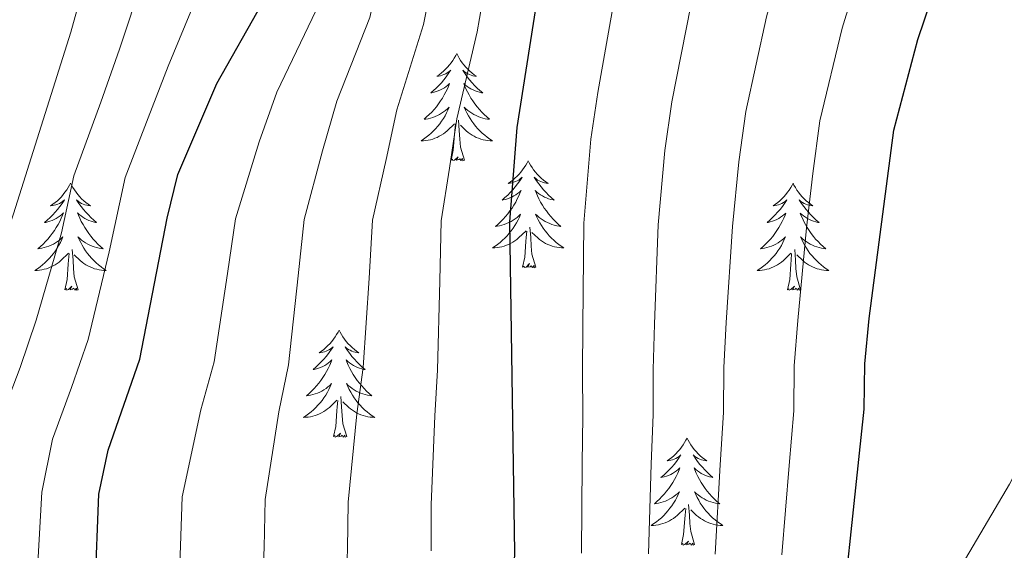
# Model space of a CAD drawing. Units: metres. Extents: x 609181 to 613684, y 4777495 to 4780538.
# Drawn here: x 610447 to 610557, y 4779554 to 4779613 of the extents above; entities that cross this region are included whole.
import ezdxf

# ---------------------------------------------------------------- set-up
doc = ezdxf.new("R2010")
doc.units = ezdxf.units.M
doc.header["$MEASUREMENT"] = 0
for name, color, linetype, lineweight in [('Nivel 36', 7, 'Continuous', 0), ('Nivel 4', 7, 'Continuous', 0), ('Nivel 5', 7, 'Continuous', 0), ('Nivel 61', 7, 'Continuous', 0), ('Nivel 63', 7, 'Continuous', 0)]:
    doc.layers.add(name, color=color, linetype=linetype, lineweight=lineweight)

msp = doc.modelspace()

# ---------------------------------------------------------------- linework, layer by layer
at = {"layer": 'Nivel 36', "color": 92, "linetype": 'Continuous', "lineweight": 0, "elevation": 0.01, "flags": 128}
for points in [[(610496.14, 4779609.51), (610496.03, 4779609.29), (610495.87, 4779609.02), (610495.7, 4779608.75), (610495.52, 4779608.49), (610495.33, 4779608.25), (610495.12, 4779608.01), (610494.9, 4779607.78), (610494.67, 4779607.57), (610494.43, 4779607.36), (610494.18, 4779607.17), (610493.92, 4779606.99), (610494.12, 4779607.02), (610494.32, 4779607.05), (610494.52, 4779607.11), (610494.72, 4779607.18), (610494.91, 4779607.26), (610495.09, 4779607.36), (610495.26, 4779607.47), (610495.47, 4779607.67), (610495.42, 4779607.6), (610495.2, 4779607.26), (610494.95, 4779606.92), (610494.7, 4779606.59), (610494.43, 4779606.28), (610494.15, 4779605.97), (610493.86, 4779605.68), (610493.55, 4779605.4), (610493.24, 4779605.13), (610493.36, 4779605.15), (610493.61, 4779605.21), (610493.85, 4779605.28), (610494.09, 4779605.37), (610494.32, 4779605.47), (610494.54, 4779605.59), (610494.76, 4779605.72), (610494.96, 4779605.86), (610495.16, 4779606.02), (610495.35, 4779606.19), (610495.26, 4779605.97), (610495.1, 4779605.61), (610494.93, 4779605.25), (610494.75, 4779604.91), (610494.55, 4779604.57), (610494.34, 4779604.24), (610494.11, 4779603.91), (610493.87, 4779603.6), (610493.62, 4779603.3), (610493.36, 4779603.01), (610493.08, 4779602.73), (610492.79, 4779602.46), (610492.5, 4779602.2), (610492.69, 4779602.22), (610492.96, 4779602.27), (610493.22, 4779602.33), (610493.48, 4779602.41), (610493.74, 4779602.51), (610493.98, 4779602.61), (610494.23, 4779602.74), (610494.46, 4779602.87), (610494.68, 4779603.03), (610494.9, 4779603.19), (610495.11, 4779603.37), (610495.3, 4779603.55), (610495.16, 4779603.23)], [(610496.14, 4779609.51), (610496.25, 4779609.29), (610496.4, 4779609.02), (610496.57, 4779608.75), (610496.75, 4779608.49), (610496.95, 4779608.25), (610497.16, 4779608.01), (610497.37, 4779607.78), (610497.6, 4779607.57), (610497.84, 4779607.36), (610498.1, 4779607.17), (610498.36, 4779606.99), (610498.16, 4779607.02), (610497.95, 4779607.05), (610497.75, 4779607.11), (610497.56, 4779607.18), (610497.37, 4779607.26), (610497.19, 4779607.36), (610497.02, 4779607.47), (610496.81, 4779607.67), (610496.85, 4779607.6), (610497.08, 4779607.26), (610497.32, 4779606.92), (610497.58, 4779606.59), (610497.85, 4779606.28), (610498.13, 4779605.97), (610498.42, 4779605.68), (610498.72, 4779605.4), (610499.04, 4779605.13), (610498.91, 4779605.15), (610498.67, 4779605.21), (610498.42, 4779605.28), (610498.19, 4779605.37), (610497.96, 4779605.47), (610497.73, 4779605.59), (610497.52, 4779605.72), (610497.31, 4779605.86), (610497.11, 4779606.02), (610496.93, 4779606.19), (610497.02, 4779605.97), (610497.17, 4779605.61), (610497.34, 4779605.25), (610497.53, 4779604.91), (610497.73, 4779604.57), (610497.94, 4779604.24), (610498.17, 4779603.91), (610498.4, 4779603.6), (610498.66, 4779603.3), (610498.92, 4779603.01), (610499.2, 4779602.73), (610499.48, 4779602.46), (610499.78, 4779602.2), (610499.58, 4779602.22), (610499.32, 4779602.27), (610499.05, 4779602.33), (610498.79, 4779602.41), (610498.54, 4779602.51), (610498.29, 4779602.61), (610498.05, 4779602.74), (610497.82, 4779602.87), (610497.59, 4779603.03), (610497.38, 4779603.19), (610497.17, 4779603.37), (610496.97, 4779603.55), (610497.12, 4779603.23)], [(610495.16, 4779603.23), (610495.01, 4779602.91), (610494.84, 4779602.59), (610494.65, 4779602.29), (610494.46, 4779601.99), (610494.25, 4779601.7), (610494.02, 4779601.42), (610493.79, 4779601.15), (610493.54, 4779600.9), (610493.28, 4779600.65), (610493.02, 4779600.42), (610492.74, 4779600.2), (610492.45, 4779599.99), (610492.16, 4779599.8), (610492.42, 4779599.81), (610492.69, 4779599.83), (610492.95, 4779599.87), (610493.21, 4779599.93), (610493.46, 4779600), (610493.71, 4779600.09), (610493.96, 4779600.19), (610494.19, 4779600.31), (610494.42, 4779600.44), (610494.65, 4779600.58), (610494.86, 4779600.74), (610495.06, 4779600.91), (610495.91, 4779601.71)], [(610497.12, 4779603.23), (610497.27, 4779602.91), (610497.44, 4779602.59), (610497.62, 4779602.29), (610497.82, 4779601.99), (610498.03, 4779601.7), (610498.25, 4779601.42), (610498.49, 4779601.15), (610498.73, 4779600.9), (610498.99, 4779600.65), (610499.26, 4779600.42), (610499.54, 4779600.2), (610499.83, 4779599.99), (610500.12, 4779599.8), (610499.85, 4779599.81), (610499.59, 4779599.83), (610499.33, 4779599.87), (610499.07, 4779599.93), (610498.81, 4779600), (610498.56, 4779600.09), (610498.32, 4779600.19), (610498.08, 4779600.31), (610497.85, 4779600.44), (610497.63, 4779600.58), (610497.42, 4779600.74), (610497.21, 4779600.91), (610496.56, 4779601.53)], [(610495.52, 4779597.66), (610495.76, 4779598.78), (610495.88, 4779600.52), (610495.92, 4779600.95), (610495.99, 4779601.68)], [(610496.99, 4779597.66), (610496.56, 4779599.1), (610496.47, 4779600), (610496.42, 4779600.95), (610496.32, 4779602.12)], [(610496.99, 4779597.66), (610496.82, 4779597.59), (610496.8, 4779597.83), (610496.61, 4779597.61), (610496.48, 4779597.81), (610496.36, 4779597.71), (610496.09, 4779597.65), (610496.29, 4779598.04), (610495.9, 4779597.66), (610495.72, 4779597.61), (610495.68, 4779597.77), (610495.52, 4779597.66)], [(610504.1, 4779597.59), (610503.99, 4779597.37), (610503.83, 4779597.1), (610503.66, 4779596.83), (610503.48, 4779596.57), (610503.29, 4779596.33), (610503.08, 4779596.09), (610502.86, 4779595.86), (610502.63, 4779595.65), (610502.39, 4779595.44), (610502.14, 4779595.25), (610501.88, 4779595.07), (610502.08, 4779595.1), (610502.28, 4779595.14), (610502.48, 4779595.19), (610502.68, 4779595.26), (610502.87, 4779595.35), (610503.05, 4779595.44), (610503.22, 4779595.56), (610503.43, 4779595.75), (610503.38, 4779595.68), (610503.16, 4779595.34), (610502.91, 4779595), (610502.66, 4779594.67), (610502.39, 4779594.36), (610502.11, 4779594.05), (610501.82, 4779593.76), (610501.51, 4779593.48), (610501.2, 4779593.21), (610501.32, 4779593.23), (610501.57, 4779593.29), (610501.81, 4779593.36), (610502.05, 4779593.45), (610502.28, 4779593.55), (610502.5, 4779593.67), (610502.72, 4779593.8), (610502.92, 4779593.95), (610503.12, 4779594.1), (610503.31, 4779594.27), (610503.22, 4779594.05), (610503.06, 4779593.69), (610502.89, 4779593.34), (610502.71, 4779592.99), (610502.51, 4779592.65), (610502.3, 4779592.32), (610502.07, 4779592), (610501.83, 4779591.68), (610501.58, 4779591.38), (610501.32, 4779591.09), (610501.04, 4779590.81), (610500.75, 4779590.54), (610500.46, 4779590.28), (610500.65, 4779590.31), (610500.92, 4779590.35), (610501.18, 4779590.41), (610501.44, 4779590.49), (610501.7, 4779590.59), (610501.94, 4779590.7), (610502.19, 4779590.82), (610502.42, 4779590.96), (610502.64, 4779591.11), (610502.86, 4779591.27), (610503.07, 4779591.45), (610503.26, 4779591.63), (610503.12, 4779591.31)], [(610504.1, 4779597.59), (610504.21, 4779597.37), (610504.36, 4779597.1), (610504.53, 4779596.83), (610504.71, 4779596.57), (610504.91, 4779596.33), (610505.12, 4779596.09), (610505.33, 4779595.86), (610505.56, 4779595.65), (610505.8, 4779595.44), (610506.06, 4779595.25), (610506.32, 4779595.07), (610506.12, 4779595.1), (610505.91, 4779595.14), (610505.71, 4779595.19), (610505.52, 4779595.26), (610505.33, 4779595.35), (610505.15, 4779595.44), (610504.98, 4779595.56), (610504.77, 4779595.75), (610504.81, 4779595.68), (610505.04, 4779595.34), (610505.28, 4779595), (610505.54, 4779594.67), (610505.81, 4779594.36), (610506.09, 4779594.05), (610506.38, 4779593.76), (610506.68, 4779593.48), (610507, 4779593.21), (610506.87, 4779593.23), (610506.63, 4779593.29), (610506.38, 4779593.36), (610506.15, 4779593.45), (610505.92, 4779593.55), (610505.69, 4779593.67), (610505.48, 4779593.8), (610505.27, 4779593.95), (610505.07, 4779594.1), (610504.89, 4779594.27), (610504.98, 4779594.05), (610505.13, 4779593.69), (610505.3, 4779593.33), (610505.49, 4779592.99), (610505.69, 4779592.65), (610505.9, 4779592.32), (610506.13, 4779592), (610506.36, 4779591.68), (610506.62, 4779591.38), (610506.88, 4779591.09), (610507.16, 4779590.81), (610507.44, 4779590.54), (610507.74, 4779590.28), (610507.54, 4779590.31), (610507.28, 4779590.35), (610507.01, 4779590.41), (610506.75, 4779590.49), (610506.5, 4779590.59), (610506.25, 4779590.7), (610506.01, 4779590.82), (610505.78, 4779590.96), (610505.55, 4779591.11), (610505.34, 4779591.27), (610505.13, 4779591.45), (610504.93, 4779591.63), (610505.08, 4779591.31)], [(610453.11, 4779595.09), (610453, 4779594.87), (610452.84, 4779594.59), (610452.68, 4779594.33), (610452.49, 4779594.07), (610452.3, 4779593.82), (610452.09, 4779593.58), (610451.87, 4779593.36), (610451.64, 4779593.14), (610451.4, 4779592.94), (610451.15, 4779592.75), (610450.89, 4779592.57), (610451.09, 4779592.59), (610451.29, 4779592.63), (610451.49, 4779592.68), (610451.69, 4779592.75), (610451.88, 4779592.84), (610452.06, 4779592.94), (610452.23, 4779593.05), (610452.44, 4779593.24), (610452.4, 4779593.17), (610452.17, 4779592.83), (610451.92, 4779592.49), (610451.67, 4779592.17), (610451.4, 4779591.85), (610451.12, 4779591.55), (610450.83, 4779591.25), (610450.52, 4779590.97), (610450.21, 4779590.7), (610450.34, 4779590.72), (610450.58, 4779590.78), (610450.82, 4779590.85), (610451.06, 4779590.94), (610451.29, 4779591.04), (610451.51, 4779591.16), (610451.73, 4779591.29), (610451.94, 4779591.44), (610452.13, 4779591.59), (610452.32, 4779591.77), (610452.23, 4779591.54), (610452.08, 4779591.18), (610451.9, 4779590.83), (610451.72, 4779590.48), (610451.52, 4779590.14), (610451.31, 4779589.81), (610451.08, 4779589.49), (610450.84, 4779589.18), (610450.59, 4779588.87), (610450.33, 4779588.58), (610450.05, 4779588.3), (610449.76, 4779588.03), (610449.47, 4779587.77), (610449.66, 4779587.8), (610449.93, 4779587.84), (610450.19, 4779587.91), (610450.45, 4779587.99), (610450.71, 4779588.08), (610450.96, 4779588.19), (610451.2, 4779588.31), (610451.43, 4779588.45), (610451.66, 4779588.6), (610451.87, 4779588.76), (610452.08, 4779588.94), (610452.27, 4779589.13), (610452.13, 4779588.8)], [(610453.11, 4779595.09), (610453.22, 4779594.87), (610453.38, 4779594.59), (610453.54, 4779594.33), (610453.72, 4779594.07), (610453.92, 4779593.82), (610454.13, 4779593.58), (610454.34, 4779593.36), (610454.58, 4779593.14), (610454.82, 4779592.94), (610455.07, 4779592.75), (610455.33, 4779592.57), (610455.13, 4779592.59), (610454.92, 4779592.63), (610454.72, 4779592.68), (610454.53, 4779592.75), (610454.34, 4779592.84), (610454.16, 4779592.94), (610453.99, 4779593.05), (610453.78, 4779593.24), (610453.82, 4779593.17), (610454.05, 4779592.83), (610454.3, 4779592.49), (610454.55, 4779592.17), (610454.82, 4779591.85), (610455.1, 4779591.55), (610455.39, 4779591.25), (610455.69, 4779590.97), (610456.01, 4779590.7), (610455.88, 4779590.72), (610455.64, 4779590.78), (610455.4, 4779590.85), (610455.16, 4779590.94), (610454.93, 4779591.04), (610454.7, 4779591.16), (610454.49, 4779591.29), (610454.28, 4779591.44), (610454.08, 4779591.59), (610453.9, 4779591.77), (610453.99, 4779591.54), (610454.14, 4779591.18), (610454.31, 4779590.83), (610454.5, 4779590.48), (610454.7, 4779590.14), (610454.91, 4779589.81), (610455.14, 4779589.49), (610455.38, 4779589.18), (610455.63, 4779588.87), (610455.89, 4779588.58), (610456.17, 4779588.3), (610456.45, 4779588.03), (610456.75, 4779587.77), (610456.55, 4779587.8), (610456.29, 4779587.84), (610456.02, 4779587.91), (610455.76, 4779587.99), (610455.51, 4779588.08), (610455.26, 4779588.19), (610455.02, 4779588.31), (610454.79, 4779588.45), (610454.56, 4779588.6), (610454.35, 4779588.76), (610454.14, 4779588.94), (610453.94, 4779589.13), (610454.09, 4779588.8)], [(610533.61, 4779595.08), (610533.5, 4779594.87), (610533.35, 4779594.59), (610533.18, 4779594.32), (610533, 4779594.07), (610532.8, 4779593.82), (610532.6, 4779593.58), (610532.38, 4779593.35), (610532.15, 4779593.14), (610531.91, 4779592.94), (610531.66, 4779592.75), (610531.4, 4779592.57), (610531.6, 4779592.59), (610531.8, 4779592.63), (610532, 4779592.68), (610532.19, 4779592.75), (610532.38, 4779592.84), (610532.56, 4779592.94), (610532.74, 4779593.05), (610532.94, 4779593.24), (610532.9, 4779593.17), (610532.67, 4779592.83), (610532.43, 4779592.49), (610532.17, 4779592.17), (610531.9, 4779591.85), (610531.62, 4779591.55), (610531.33, 4779591.25), (610531.03, 4779590.97), (610530.72, 4779590.7), (610530.84, 4779590.72), (610531.08, 4779590.78), (610531.33, 4779590.85), (610531.56, 4779590.94), (610531.79, 4779591.04), (610532.02, 4779591.16), (610532.23, 4779591.29), (610532.44, 4779591.44), (610532.64, 4779591.59), (610532.82, 4779591.76), (610532.74, 4779591.54), (610532.58, 4779591.18), (610532.41, 4779590.83), (610532.22, 4779590.48), (610532.02, 4779590.14), (610531.81, 4779589.81), (610531.58, 4779589.49), (610531.35, 4779589.17), (610531.1, 4779588.87), (610530.83, 4779588.58), (610530.56, 4779588.3), (610530.27, 4779588.03), (610529.97, 4779587.77), (610530.17, 4779587.8), (610530.44, 4779587.84), (610530.7, 4779587.91), (610530.96, 4779587.99), (610531.21, 4779588.08), (610531.46, 4779588.19), (610531.7, 4779588.31), (610531.94, 4779588.45), (610532.16, 4779588.6), (610532.38, 4779588.76), (610532.58, 4779588.94), (610532.78, 4779589.13), (610532.64, 4779588.8)], [(610533.61, 4779595.08), (610533.72, 4779594.87), (610533.88, 4779594.59), (610534.05, 4779594.32), (610534.23, 4779594.07), (610534.42, 4779593.82), (610534.63, 4779593.58), (610534.85, 4779593.35), (610535.08, 4779593.14), (610535.32, 4779592.94), (610535.57, 4779592.75), (610535.83, 4779592.57), (610535.63, 4779592.59), (610535.43, 4779592.63), (610535.23, 4779592.68), (610535.03, 4779592.75), (610534.84, 4779592.84), (610534.66, 4779592.94), (610534.49, 4779593.05), (610534.28, 4779593.24), (610534.33, 4779593.17), (610534.56, 4779592.83), (610534.8, 4779592.49), (610535.06, 4779592.17), (610535.32, 4779591.85), (610535.6, 4779591.55), (610535.9, 4779591.25), (610536.2, 4779590.97), (610536.51, 4779590.7), (610536.39, 4779590.72), (610536.14, 4779590.78), (610535.9, 4779590.85), (610535.66, 4779590.94), (610535.43, 4779591.04), (610535.21, 4779591.16), (610534.99, 4779591.29), (610534.79, 4779591.44), (610534.59, 4779591.59), (610534.4, 4779591.76), (610534.49, 4779591.54), (610534.65, 4779591.18), (610534.82, 4779590.83), (610535, 4779590.48), (610535.2, 4779590.14), (610535.41, 4779589.81), (610535.64, 4779589.49), (610535.88, 4779589.17), (610536.13, 4779588.87), (610536.4, 4779588.58), (610536.67, 4779588.3), (610536.96, 4779588.03), (610537.25, 4779587.77), (610537.06, 4779587.8), (610536.79, 4779587.84), (610536.53, 4779587.91), (610536.27, 4779587.99), (610536.01, 4779588.08), (610535.77, 4779588.19), (610535.52, 4779588.31), (610535.29, 4779588.45), (610535.07, 4779588.6), (610534.85, 4779588.76), (610534.64, 4779588.94), (610534.45, 4779589.13), (610534.59, 4779588.8)], [(610503.12, 4779591.31), (610502.97, 4779590.99), (610502.8, 4779590.67), (610502.61, 4779590.37), (610502.42, 4779590.07), (610502.21, 4779589.78), (610501.98, 4779589.51), (610501.75, 4779589.24), (610501.5, 4779588.98), (610501.24, 4779588.73), (610500.98, 4779588.5), (610500.7, 4779588.28), (610500.41, 4779588.07), (610500.12, 4779587.88), (610500.38, 4779587.89), (610500.65, 4779587.91), (610500.91, 4779587.95), (610501.17, 4779588.01), (610501.42, 4779588.08), (610501.67, 4779588.17), (610501.92, 4779588.27), (610502.15, 4779588.39), (610502.38, 4779588.52), (610502.61, 4779588.66), (610502.82, 4779588.82), (610503.02, 4779588.99), (610503.87, 4779589.79)], [(610505.08, 4779591.31), (610505.23, 4779590.99), (610505.4, 4779590.67), (610505.58, 4779590.37), (610505.78, 4779590.07), (610505.99, 4779589.78), (610506.21, 4779589.51), (610506.45, 4779589.24), (610506.69, 4779588.98), (610506.95, 4779588.73), (610507.22, 4779588.5), (610507.5, 4779588.28), (610507.79, 4779588.07), (610508.08, 4779587.88), (610507.81, 4779587.89), (610507.55, 4779587.91), (610507.29, 4779587.95), (610507.03, 4779588.01), (610506.77, 4779588.08), (610506.52, 4779588.17), (610506.28, 4779588.27), (610506.04, 4779588.39), (610505.81, 4779588.52), (610505.59, 4779588.66), (610505.38, 4779588.82), (610505.17, 4779588.99), (610504.52, 4779589.61)], [(610504.95, 4779585.74), (610504.52, 4779587.18), (610504.43, 4779588.09), (610504.38, 4779589.03), (610504.28, 4779590.2)], [(610503.48, 4779585.74), (610503.72, 4779586.86), (610503.84, 4779588.6), (610503.88, 4779589.03), (610503.95, 4779589.76)], [(610452.13, 4779588.8), (610451.98, 4779588.48), (610451.81, 4779588.17), (610451.62, 4779587.86), (610451.43, 4779587.56), (610451.22, 4779587.27), (610451, 4779587), (610450.76, 4779586.73), (610450.51, 4779586.47), (610450.26, 4779586.23), (610449.99, 4779585.99), (610449.71, 4779585.77), (610449.42, 4779585.56), (610449.13, 4779585.37), (610449.39, 4779585.38), (610449.66, 4779585.4), (610449.92, 4779585.45), (610450.18, 4779585.5), (610450.43, 4779585.57), (610450.68, 4779585.66), (610450.93, 4779585.76), (610451.16, 4779585.88), (610451.4, 4779586.01), (610451.62, 4779586.16), (610451.83, 4779586.31), (610452.03, 4779586.48), (610452.88, 4779587.28)], [(610454.09, 4779588.8), (610454.24, 4779588.48), (610454.41, 4779588.17), (610454.59, 4779587.86), (610454.79, 4779587.56), (610455, 4779587.27), (610455.22, 4779587), (610455.46, 4779586.73), (610455.7, 4779586.47), (610455.96, 4779586.23), (610456.23, 4779585.99), (610456.51, 4779585.77), (610456.8, 4779585.56), (610457.09, 4779585.37), (610456.82, 4779585.38), (610456.56, 4779585.4), (610456.3, 4779585.45), (610456.04, 4779585.5), (610455.78, 4779585.57), (610455.54, 4779585.66), (610455.29, 4779585.76), (610455.05, 4779585.88), (610454.82, 4779586.01), (610454.6, 4779586.16), (610454.39, 4779586.31), (610454.18, 4779586.48), (610453.53, 4779587.1)], [(610532.64, 4779588.8), (610532.48, 4779588.48), (610532.31, 4779588.16), (610532.13, 4779587.86), (610531.93, 4779587.56), (610531.72, 4779587.27), (610531.5, 4779587), (610531.26, 4779586.73), (610531.02, 4779586.47), (610530.76, 4779586.23), (610530.49, 4779585.99), (610530.21, 4779585.77), (610529.92, 4779585.56), (610529.63, 4779585.37), (610529.9, 4779585.38), (610530.16, 4779585.4), (610530.42, 4779585.44), (610530.68, 4779585.5), (610530.94, 4779585.57), (610531.19, 4779585.66), (610531.43, 4779585.76), (610531.67, 4779585.88), (610531.9, 4779586.01), (610532.12, 4779586.15), (610532.33, 4779586.31), (610532.54, 4779586.48), (610533.38, 4779587.28)], [(610534.59, 4779588.8), (610534.74, 4779588.48), (610534.91, 4779588.16), (610535.1, 4779587.86), (610535.29, 4779587.56), (610535.5, 4779587.27), (610535.73, 4779587), (610535.96, 4779586.73), (610536.21, 4779586.47), (610536.47, 4779586.23), (610536.74, 4779585.99), (610537.01, 4779585.77), (610537.3, 4779585.56), (610537.59, 4779585.37), (610537.33, 4779585.38), (610537.06, 4779585.4), (610536.8, 4779585.44), (610536.54, 4779585.5), (610536.29, 4779585.57), (610536.04, 4779585.66), (610535.8, 4779585.76), (610535.56, 4779585.88), (610535.33, 4779586.01), (610535.1, 4779586.15), (610534.89, 4779586.31), (610534.69, 4779586.48), (610534.03, 4779587.1)], [(610452.49, 4779583.23), (610452.74, 4779584.35), (610452.85, 4779586.09), (610452.9, 4779586.53), (610452.96, 4779587.25)], [(610453.96, 4779583.23), (610453.53, 4779584.67), (610453.44, 4779585.58), (610453.39, 4779586.53), (610453.29, 4779587.69)], [(610532.99, 4779583.23), (610533.24, 4779584.35), (610533.35, 4779586.09), (610533.4, 4779586.53), (610533.46, 4779587.25)], [(610534.46, 4779583.23), (610534.04, 4779584.67), (610533.94, 4779585.58), (610533.9, 4779586.53), (610533.8, 4779587.69)], [(610504.95, 4779585.74), (610504.78, 4779585.67), (610504.76, 4779585.91), (610504.57, 4779585.69), (610504.44, 4779585.89), (610504.32, 4779585.79), (610504.05, 4779585.73), (610504.25, 4779586.13), (610503.86, 4779585.75), (610503.68, 4779585.69), (610503.64, 4779585.85), (610503.48, 4779585.74)], [(610453.96, 4779583.23), (610453.79, 4779583.17), (610453.77, 4779583.41), (610453.58, 4779583.18), (610453.46, 4779583.39), (610453.34, 4779583.28), (610453.06, 4779583.22), (610453.26, 4779583.62), (610452.88, 4779583.24), (610452.69, 4779583.18), (610452.65, 4779583.35), (610452.49, 4779583.23)], [(610534.46, 4779583.23), (610534.29, 4779583.17), (610534.27, 4779583.4), (610534.08, 4779583.18), (610533.96, 4779583.39), (610533.84, 4779583.28), (610533.57, 4779583.22), (610533.76, 4779583.62), (610533.38, 4779583.24), (610533.19, 4779583.18), (610533.15, 4779583.34), (610532.99, 4779583.23)], [(610483.03, 4779578.73), (610482.92, 4779578.51), (610482.76, 4779578.23), (610482.6, 4779577.97), (610482.41, 4779577.71), (610482.22, 4779577.46), (610482.01, 4779577.22), (610481.79, 4779577), (610481.56, 4779576.78), (610481.32, 4779576.58), (610481.07, 4779576.39), (610480.81, 4779576.21), (610481.01, 4779576.23), (610481.22, 4779576.27), (610481.41, 4779576.32), (610481.61, 4779576.39), (610481.8, 4779576.48), (610481.98, 4779576.58), (610482.15, 4779576.69), (610482.36, 4779576.88), (610482.32, 4779576.81), (610482.09, 4779576.47), (610481.84, 4779576.13), (610481.59, 4779575.81), (610481.32, 4779575.49), (610481.04, 4779575.19), (610480.75, 4779574.89), (610480.44, 4779574.61), (610480.13, 4779574.34), (610480.26, 4779574.36), (610480.5, 4779574.42), (610480.74, 4779574.49), (610480.98, 4779574.58), (610481.21, 4779574.68), (610481.43, 4779574.8), (610481.65, 4779574.93), (610481.86, 4779575.08), (610482.05, 4779575.23), (610482.24, 4779575.41), (610482.15, 4779575.18), (610482, 4779574.82), (610481.83, 4779574.47), (610481.64, 4779574.12), (610481.44, 4779573.78), (610481.23, 4779573.45), (610481, 4779573.13), (610480.76, 4779572.82), (610480.51, 4779572.51), (610480.25, 4779572.22), (610479.97, 4779571.94), (610479.69, 4779571.67), (610479.39, 4779571.41), (610479.59, 4779571.44), (610479.85, 4779571.48), (610480.12, 4779571.55), (610480.38, 4779571.63), (610480.63, 4779571.72), (610480.88, 4779571.83), (610481.12, 4779571.95), (610481.35, 4779572.09), (610481.58, 4779572.24), (610481.79, 4779572.4), (610482, 4779572.58), (610482.19, 4779572.77), (610482.05, 4779572.44)], [(610483.03, 4779578.73), (610483.14, 4779578.51), (610483.3, 4779578.23), (610483.46, 4779577.97), (610483.65, 4779577.71), (610483.84, 4779577.46), (610484.05, 4779577.22), (610484.27, 4779577), (610484.5, 4779576.78), (610484.74, 4779576.58), (610484.99, 4779576.39), (610485.25, 4779576.21), (610485.05, 4779576.23), (610484.84, 4779576.27), (610484.65, 4779576.32), (610484.45, 4779576.39), (610484.26, 4779576.48), (610484.08, 4779576.58), (610483.91, 4779576.69), (610483.7, 4779576.88), (610483.74, 4779576.81), (610483.97, 4779576.47), (610484.22, 4779576.13), (610484.47, 4779575.81), (610484.74, 4779575.49), (610485.02, 4779575.19), (610485.31, 4779574.89), (610485.62, 4779574.61), (610485.93, 4779574.34), (610485.8, 4779574.36), (610485.56, 4779574.42), (610485.32, 4779574.49), (610485.08, 4779574.58), (610484.85, 4779574.68), (610484.63, 4779574.8), (610484.41, 4779574.93), (610484.2, 4779575.08), (610484.01, 4779575.23), (610483.82, 4779575.41), (610483.91, 4779575.18), (610484.06, 4779574.82), (610484.23, 4779574.47), (610484.42, 4779574.12), (610484.62, 4779573.78), (610484.83, 4779573.45), (610485.06, 4779573.13), (610485.3, 4779572.82), (610485.55, 4779572.51), (610485.81, 4779572.22), (610486.09, 4779571.94), (610486.37, 4779571.67), (610486.67, 4779571.41), (610486.48, 4779571.44), (610486.21, 4779571.48), (610485.94, 4779571.55), (610485.69, 4779571.63), (610485.43, 4779571.72), (610485.18, 4779571.83), (610484.94, 4779571.95), (610484.71, 4779572.09), (610484.48, 4779572.24), (610484.27, 4779572.4), (610484.06, 4779572.58), (610483.87, 4779572.77), (610484.01, 4779572.44)], [(610482.05, 4779572.44), (610481.9, 4779572.12), (610481.73, 4779571.81), (610481.55, 4779571.5), (610481.35, 4779571.2), (610481.14, 4779570.91), (610480.92, 4779570.64), (610480.68, 4779570.37), (610480.44, 4779570.11), (610480.18, 4779569.87), (610479.91, 4779569.63), (610479.63, 4779569.41), (610479.34, 4779569.2), (610479.05, 4779569.01), (610479.32, 4779569.02), (610479.58, 4779569.04), (610479.84, 4779569.09), (610480.1, 4779569.14), (610480.36, 4779569.21), (610480.6, 4779569.3), (610480.85, 4779569.4), (610481.09, 4779569.52), (610481.32, 4779569.65), (610481.54, 4779569.8), (610481.75, 4779569.95), (610481.95, 4779570.12), (610482.8, 4779570.92)], [(610484.01, 4779572.44), (610484.16, 4779572.12), (610484.33, 4779571.81), (610484.51, 4779571.5), (610484.71, 4779571.2), (610484.92, 4779570.91), (610485.14, 4779570.64), (610485.38, 4779570.37), (610485.62, 4779570.11), (610485.88, 4779569.87), (610486.15, 4779569.63), (610486.43, 4779569.41), (610486.72, 4779569.2), (610487.01, 4779569.01), (610486.74, 4779569.02), (610486.48, 4779569.04), (610486.22, 4779569.09), (610485.96, 4779569.14), (610485.71, 4779569.21), (610485.46, 4779569.3), (610485.21, 4779569.4), (610484.97, 4779569.52), (610484.74, 4779569.65), (610484.52, 4779569.8), (610484.31, 4779569.95), (610484.11, 4779570.12), (610483.45, 4779570.74)], [(610482.41, 4779566.87), (610482.66, 4779567.99), (610482.77, 4779569.73), (610482.82, 4779570.17), (610482.88, 4779570.89)], [(610483.88, 4779566.87), (610483.45, 4779568.31), (610483.36, 4779569.22), (610483.32, 4779570.17), (610483.21, 4779571.33)], [(610483.88, 4779566.87), (610483.71, 4779566.81), (610483.69, 4779567.05), (610483.5, 4779566.82), (610483.38, 4779567.03), (610483.26, 4779566.92), (610482.99, 4779566.86), (610483.18, 4779567.26), (610482.8, 4779566.88), (610482.61, 4779566.82), (610482.57, 4779566.99), (610482.41, 4779566.87)], [(610521.8, 4779566.7), (610521.68, 4779566.48), (610521.53, 4779566.21), (610521.36, 4779565.94), (610521.18, 4779565.68), (610520.99, 4779565.43), (610520.78, 4779565.2), (610520.56, 4779564.97), (610520.33, 4779564.75), (610520.09, 4779564.55), (610519.84, 4779564.36), (610519.58, 4779564.18), (610519.78, 4779564.21), (610519.98, 4779564.24), (610520.18, 4779564.3), (610520.38, 4779564.37), (610520.56, 4779564.45), (610520.74, 4779564.55), (610520.92, 4779564.66), (610521.12, 4779564.85), (610521.08, 4779564.79), (610520.85, 4779564.45), (610520.61, 4779564.11), (610520.35, 4779563.78), (610520.09, 4779563.47), (610519.81, 4779563.16), (610519.51, 4779562.87), (610519.21, 4779562.59), (610518.9, 4779562.31), (610519.02, 4779562.34), (610519.27, 4779562.39), (610519.51, 4779562.47), (610519.75, 4779562.56), (610519.98, 4779562.66), (610520.2, 4779562.78), (610520.42, 4779562.91), (610520.62, 4779563.05), (610520.82, 4779563.21), (610521.01, 4779563.38), (610520.92, 4779563.16), (610520.76, 4779562.8), (610520.59, 4779562.44), (610520.41, 4779562.1), (610520.21, 4779561.76), (610520, 4779561.43), (610519.77, 4779561.1), (610519.53, 4779560.79), (610519.28, 4779560.49), (610519.01, 4779560.2), (610518.74, 4779559.91), (610518.45, 4779559.65), (610518.16, 4779559.39), (610518.35, 4779559.41), (610518.62, 4779559.46), (610518.88, 4779559.52), (610519.14, 4779559.6), (610519.4, 4779559.69), (610519.64, 4779559.8), (610519.88, 4779559.93), (610520.12, 4779560.06), (610520.34, 4779560.21), (610520.56, 4779560.38), (610520.76, 4779560.55), (610520.96, 4779560.74), (610520.82, 4779560.41)], [(610521.8, 4779566.7), (610521.91, 4779566.48), (610522.06, 4779566.21), (610522.23, 4779565.94), (610522.41, 4779565.68), (610522.61, 4779565.43), (610522.81, 4779565.2), (610523.03, 4779564.97), (610523.26, 4779564.75), (610523.5, 4779564.55), (610523.75, 4779564.36), (610524.01, 4779564.18), (610523.81, 4779564.21), (610523.61, 4779564.24), (610523.41, 4779564.3), (610523.22, 4779564.37), (610523.03, 4779564.45), (610522.85, 4779564.55), (610522.67, 4779564.66), (610522.47, 4779564.85), (610522.51, 4779564.79), (610522.74, 4779564.45), (610522.98, 4779564.11), (610523.24, 4779563.78), (610523.51, 4779563.47), (610523.79, 4779563.16), (610524.08, 4779562.87), (610524.38, 4779562.59), (610524.69, 4779562.31), (610524.57, 4779562.34), (610524.32, 4779562.39), (610524.08, 4779562.47), (610523.85, 4779562.56), (610523.62, 4779562.66), (610523.39, 4779562.78), (610523.18, 4779562.91), (610522.97, 4779563.05), (610522.77, 4779563.21), (610522.58, 4779563.38), (610522.67, 4779563.16), (610522.83, 4779562.8), (610523, 4779562.44), (610523.18, 4779562.1), (610523.38, 4779561.76), (610523.6, 4779561.43), (610523.82, 4779561.1), (610524.06, 4779560.79), (610524.31, 4779560.49), (610524.58, 4779560.2), (610524.85, 4779559.91), (610525.14, 4779559.65), (610525.44, 4779559.39), (610525.24, 4779559.41), (610524.97, 4779559.46), (610524.71, 4779559.52), (610524.45, 4779559.6), (610524.2, 4779559.69), (610523.95, 4779559.8), (610523.71, 4779559.93), (610523.47, 4779560.06), (610523.25, 4779560.21), (610523.03, 4779560.38), (610522.83, 4779560.55), (610522.63, 4779560.74), (610522.77, 4779560.41)], [(610520.82, 4779560.41), (610520.66, 4779560.09), (610520.5, 4779559.78), (610520.31, 4779559.47), (610520.12, 4779559.18), (610519.9, 4779558.89), (610519.68, 4779558.61), (610519.45, 4779558.34), (610519.2, 4779558.09), (610518.94, 4779557.84), (610518.67, 4779557.61), (610518.4, 4779557.39), (610518.11, 4779557.18), (610517.82, 4779556.99), (610518.08, 4779556.99), (610518.34, 4779557.02), (610518.61, 4779557.06), (610518.86, 4779557.12), (610519.12, 4779557.19), (610519.37, 4779557.28), (610519.61, 4779557.38), (610519.85, 4779557.49), (610520.08, 4779557.63), (610520.3, 4779557.77), (610520.52, 4779557.93), (610520.72, 4779558.1), (610521.57, 4779558.9)], [(610522.77, 4779560.41), (610522.93, 4779560.09), (610523.1, 4779559.78), (610523.28, 4779559.47), (610523.48, 4779559.18), (610523.69, 4779558.89), (610523.91, 4779558.61), (610524.14, 4779558.34), (610524.39, 4779558.09), (610524.65, 4779557.84), (610524.92, 4779557.61), (610525.2, 4779557.39), (610525.49, 4779557.18), (610525.78, 4779556.99), (610525.51, 4779556.99), (610525.25, 4779557.02), (610524.99, 4779557.06), (610524.73, 4779557.12), (610524.47, 4779557.19), (610524.22, 4779557.28), (610523.98, 4779557.38), (610523.74, 4779557.49), (610523.51, 4779557.63), (610523.29, 4779557.77), (610523.08, 4779557.93), (610522.87, 4779558.1), (610522.21, 4779558.72)], [(610521.18, 4779554.85), (610521.42, 4779555.97), (610521.54, 4779557.71), (610521.58, 4779558.14), (610521.65, 4779558.87)], [(610522.65, 4779554.85), (610522.22, 4779556.29), (610522.13, 4779557.19), (610522.08, 4779558.14), (610521.98, 4779559.31)], [(610522.65, 4779554.85), (610522.47, 4779554.78), (610522.45, 4779555.02), (610522.26, 4779554.8), (610522.14, 4779555), (610522.02, 4779554.89), (610521.75, 4779554.84), (610521.95, 4779555.23), (610521.56, 4779554.85), (610521.38, 4779554.8), (610521.33, 4779554.96), (610521.18, 4779554.85)]]:
    msp.add_lwpolyline(points, dxfattribs=at)
at = {"layer": 'Nivel 4', "color": 36, "linetype": 'Continuous', "lineweight": 30, "flags": 128}
for points, elevation in [([(610455.86, 4779549.93), (610456.28, 4779560.47), (610457.32, 4779565.37), (610460.82, 4779575.5), (610463.86, 4779591.2), (610465.07, 4779596.05), (610469.4, 4779606.19), (610474.49, 4779615.16), (610475.8, 4779619.98), (610476.74, 4779625.24), (610476.81, 4779636.23), (610475.14, 4779646.78), (610470.68, 4779655.92), (610468.04, 4779660.34), (610464.7, 4779664.06), (610457.24, 4779671.17), (610453.16, 4779674.45)], 350.01), ([(610504.84, 4779386.68), (610504.28, 4779397.58), (610504.51, 4779413.36), (610503.73, 4779434.29), (610503.96, 4779444.44), (610504.49, 4779449.41), (610504.39, 4779459.89), (610503.39, 4779470.01), (610503.02, 4779480.79), (610502.23, 4779491.21), (610502.27, 4779512.53), (610502.69, 4779517.51), (610501.98, 4779538.61), (610502.6, 4779553.95), (610502.04, 4779590.8), (610502.87, 4779601.27), (610505.39, 4779617.39), (610506.87, 4779632.89), (610507.2, 4779643.16), (610507, 4779653.64), (610505.85, 4779663.88), (610504.36, 4779669.12), (610503.51, 4779674.11)], 375.01), ([(610538.22, 4779538.74), (610541.55, 4779569.93), (610541.61, 4779574.97), (610542.11, 4779580.02), (610544.84, 4779601), (610547.5, 4779611.08), (610552.89, 4779626.99), (610554.13, 4779632.11), (610553.84, 4779637.18), (610552.57, 4779642.37), (610550.72, 4779647.01), (610547.84, 4779651.3), (610540.62, 4779658.65), (610537.8, 4779662.78), (610536.04, 4779667.91), (610535.3, 4779672.97)], 400.01)]:
    msp.add_lwpolyline(points, dxfattribs=dict(at, elevation=elevation))
at = {"layer": 'Nivel 5', "color": 36, "linetype": 'Continuous', "lineweight": 0, "flags": 128}
for points, elevation in [([(610435.5, 4779538.68), (610435.74, 4779545.58), (610436.29, 4779550.58), (610437.13, 4779561.05), (610438.69, 4779569.01), (610441.76, 4779576.82), (610443.53, 4779582.02), (610446.77, 4779591.69), (610453.13, 4779611.91), (610457.5, 4779627.6), (610458.55, 4779632.48), (610458.46, 4779641.41), (610457.29, 4779645.48), (610455.36, 4779649.07), (610451.61, 4779652.38), (610426.01, 4779668.24), (610401.61, 4779682)], 335.01), ([(610483.77, 4779549.13), (610483.98, 4779554.34), (610484.03, 4779559.56), (610485, 4779569.41), (610485.7, 4779574.57), (610486.37, 4779584.5), (610486.77, 4779590.96), (610488.27, 4779597.73), (610489.48, 4779603.24), (610492.44, 4779612.75), (610493.55, 4779618.43), (610494.21, 4779623.51), (610494.84, 4779634.22), (610494.73, 4779642.36), (610494.32, 4779647.61), (610493.38, 4779652.69), (610491.78, 4779660.7), (610489.83, 4779665.61), (610488.37, 4779671.45), (610485.21, 4779677)], 365.01), ([(610532.37, 4779553.71), (610533.19, 4779563.67), (610533.71, 4779569.74), (610533.75, 4779574.77), (610534.13, 4779579.81), (610535.13, 4779590.11), (610535.81, 4779596.17), (610536.6, 4779602.04), (610539.08, 4779612.34), (610541.74, 4779620.91), (610543.68, 4779628.17), (610544.48, 4779637.32), (610543.49, 4779642.53), (610539.69, 4779650.67), (610533.89, 4779657.65), (610530, 4779667.1), (610529.11, 4779672.2), (610529.83, 4779677.52)], 395.01), ([(610516.67, 4779675.81), (610516.73, 4779670.66), (610517.93, 4779665.49), (610520.45, 4779655.64), (610523.4, 4779649.41), (610525.34, 4779642.84), (610525.75, 4779637.6), (610525.27, 4779630.53), (610523.8, 4779621.64), (610522.23, 4779614.87), (610520.12, 4779604.13), (610519.34, 4779598.72), (610518.59, 4779590.45), (610518.18, 4779579.38), (610518.02, 4779574.36), (610518.04, 4779569.35)], 385.01), ([(610523.25, 4779676.67), (610522.92, 4779671.43), (610523.96, 4779666.3), (610527.17, 4779656.65), (610531.54, 4779650.04), (610534.42, 4779642.69), (610535.12, 4779637.46), (610534.48, 4779629.35), (610532.77, 4779621.28), (610530.66, 4779613.6), (610528.36, 4779603.08), (610527.58, 4779597.45), (610526.86, 4779590.28), (610526.16, 4779579.59), (610525.89, 4779574.56), (610525.88, 4779569.54), (610525.5, 4779563.74), (610524.93, 4779553.77)], 390.01), ([(610474.47, 4779549.4), (610474.68, 4779554.54), (610474.78, 4779559.87), (610476.32, 4779569.63), (610477.41, 4779574.88), (610478.49, 4779584.77), (610479.13, 4779591.04), (610481.19, 4779598.7), (610482.78, 4779604.23), (610486.46, 4779613.55), (610487.63, 4779618.94), (610488.38, 4779624.09), (610488.83, 4779634.89), (610488.5, 4779641.96), (610487.93, 4779647.33), (610486.57, 4779652.22), (610484.98, 4779656.99), (610482.56, 4779663.85), (610480.64, 4779669.62), (610476.13, 4779675.15)], 360.01), ([(610495.14, 4779675.15), (610497.09, 4779667.36), (610498.82, 4779662.29), (610500.19, 4779653.16), (610500.71, 4779647.88), (610500.96, 4779642.76), (610500.86, 4779633.55), (610500.04, 4779622.94), (610499.47, 4779617.91), (610498.43, 4779611.95), (610496.17, 4779602.26), (610495.35, 4779596.76), (610494.4, 4779590.88)], 370.01), ([(610510.04, 4779553.89), (610510.13, 4779563.88), (610510.21, 4779569.15), (610510.16, 4779574.15), (610510.2, 4779579.17), (610510.31, 4779590.63), (610511.1, 4779600), (610511.88, 4779605.17), (610513.81, 4779616.13), (610514.83, 4779622), (610516.07, 4779631.71), (610516.39, 4779637.74), (610516.27, 4779643), (610515.25, 4779648.79), (610514.47, 4779653.88), (610512.71, 4779659.44), (610511.89, 4779664.69), (610510.54, 4779669.89), (610510.09, 4779674.96)], 380.01), ([(610549.24, 4779673.97), (610551.25, 4779665.81), (610556.8, 4779658.4), (610561.9, 4779652.12), (610563.56, 4779646.42), (610564.45, 4779640.19), (610564.46, 4779636.5), (610563.03, 4779621.54), (610564.38, 4779603.61), (610565.79, 4779585.85), (610564.99, 4779580.92), (610563.91, 4779575.95), (610560.16, 4779566.31), (610557.75, 4779561.57), (610552.44, 4779552.62), (610550.71, 4779547.93), (610549.67, 4779542.85), (610549.33, 4779527.02), (610549.59, 4779516.91), (610551.04, 4779495.95), (610552.08, 4779475.12), (610553.35, 4779470.28), (610559.62, 4779456.08), (610560.95, 4779451.19)], 405.01), ([(610465.16, 4779549.67), (610465.37, 4779554.73), (610465.53, 4779560.17), (610467.64, 4779569.86), (610469.11, 4779575.19), (610470.6, 4779585.04), (610471.49, 4779591.12), (610474.11, 4779599.68), (610476.09, 4779605.21), (610480.47, 4779614.36), (610481.71, 4779619.46), (610482.56, 4779624.66), (610482.82, 4779635.56), (610482.26, 4779641.57), (610481.54, 4779647.05), (610479.76, 4779651.75), (610477.83, 4779656.46), (610475.3, 4779662.09), (610470.42, 4779669.61), (610466.77, 4779673.19)], 355.01), ([(610447.31, 4779512.13), (610447.74, 4779520.24), (610448.09, 4779526.22), (610448.57, 4779536.64), (610448.75, 4779545.13), (610449.33, 4779550.15), (610449.9, 4779560.67), (610451.11, 4779566.58), (610453.22, 4779572.33), (610455.06, 4779577.67), (610457.4, 4779587.44), (610459.21, 4779595.71), (610461.75, 4779602.37), (610463.98, 4779608.1), (610466.52, 4779614.21), (610469.7, 4779622.52), (610470.7, 4779630.98), (610470.17, 4779641.25), (610467.73, 4779649.34), (610463.81, 4779656.58), (610456.5, 4779663.34), (610452.53, 4779666.66), (610445.62, 4779671.58)], 345.01), ([(610444.9, 4779567.8), (610447.49, 4779574.58), (610449.29, 4779579.85), (610452.09, 4779589.57), (610453.49, 4779595.91), (610456.49, 4779604.11), (610458.55, 4779610.01), (610461.17, 4779617.88), (610463.6, 4779625.06), (610464.63, 4779631.73), (610464.32, 4779641.33), (610462.51, 4779647.41), (610459.59, 4779652.83), (610451.93, 4779659.18), (610447.82, 4779662.15), (610442.24, 4779665.93)], 340.01), ([(610494.4, 4779590.88), (610494.26, 4779584.22), (610494, 4779574.26), (610493.69, 4779569.18), (610493.28, 4779559.26), (610493.29, 4779554.15)], 370.01), ([(610518.04, 4779569.35), (610517.82, 4779563.81), (610517.49, 4779553.83)], 385.01)]:
    msp.add_lwpolyline(points, dxfattribs=dict(at, elevation=elevation))
at = {"layer": 'Nivel 61', "color": 250, "linetype": 'Continuous', "lineweight": 0}
msp.add_3dface([(613502.36, 4777959.1, 285.01), (610114.12, 4777903.54, 459.93), (610076.64, 4780217.12, 265.28), (613463.73, 4780272.7, 397.01)], dxfattribs=at)
at = {"layer": 'Nivel 63', "color": 7, "linetype": 'Continuous', "lineweight": 0}
msp.add_3dface([(609229.94, 4777495.2, -0.24), (609181.21, 4780464.8, -0.24), (613635.59, 4780537.85, -0.24), (613684.31, 4777568.24, -0.24)], dxfattribs=at)

doc.saveas('drawing.dxf')
